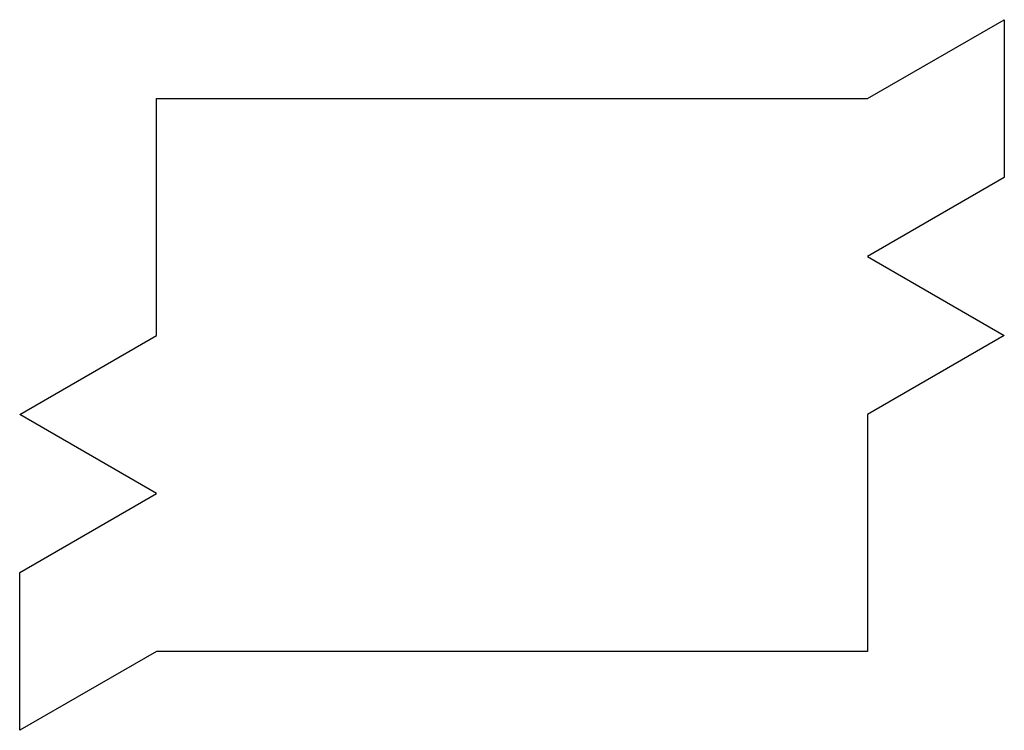
# Model space of a CAD drawing. Units: millimetres. Extents: x -13.5 to 23.9, y -9.7 to 17.3.
import ezdxf

# ---------------------------------------------------------------- set-up
doc = ezdxf.new("R2010")
doc.units = ezdxf.units.MM

msp = doc.modelspace()

# ---------------------------------------------------------------- linework, layer by layer
for p, q in [((18.687, 14.278), (23.883, 17.278)), ((23.883, 17.278), (23.883, 11.278)), ((-8.313, 14.278), (18.687, 14.278)), ((-8.313, 5.278), (-8.313, 14.278)), ((23.883, 11.278), (18.687, 8.278)), ((18.687, 8.278), (23.883, 5.278)), ((-13.509, 2.278), (-8.313, 5.278)), ((23.883, 5.278), (18.687, 2.278)), ((-8.313, -0.722), (-13.509, 2.278)), ((18.687, 2.278), (18.687, -6.722)), ((-13.509, -3.722), (-8.313, -0.722)), ((-13.509, -9.722), (-13.509, -3.722)), ((-8.313, -6.722), (-13.509, -9.722)), ((18.687, -6.722), (-8.313, -6.722))]:
    msp.add_line(p, q)

doc.saveas('drawing.dxf')
